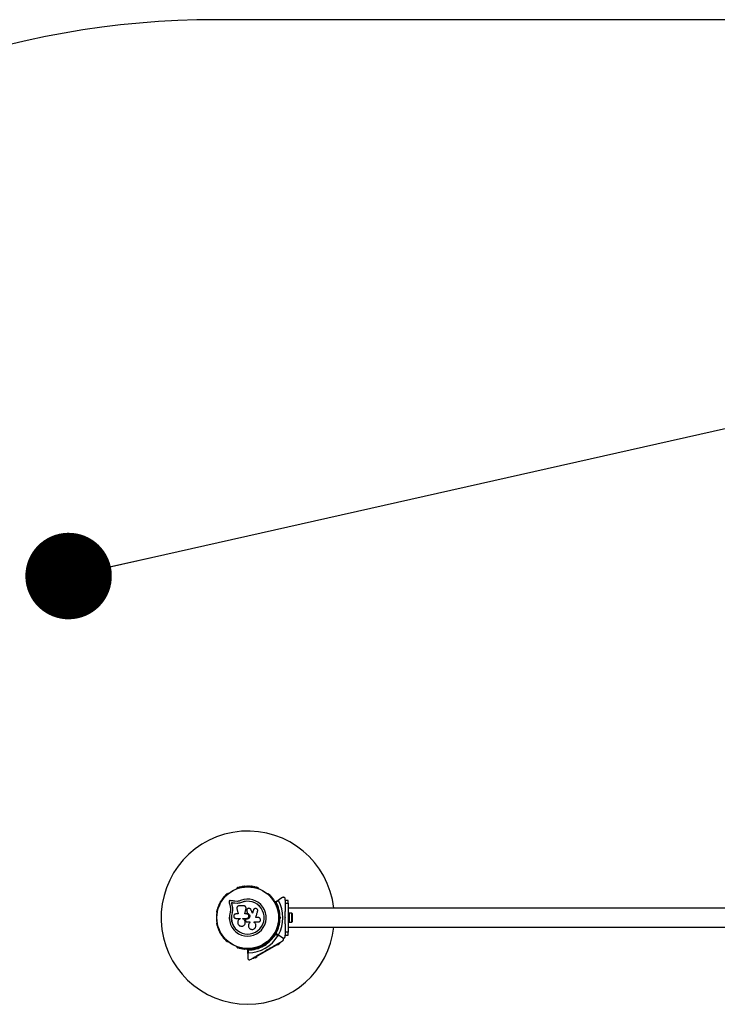
# Model space of a CAD drawing. Units: millimetres. Extents: x 0 to 13848, y 0 to 10835.
# Drawn here: x 4805 to 6014, y 9048 to 10753 of the extents above; entities that cross this region are included whole.
import ezdxf

# ---------------------------------------------------------------- set-up
doc = ezdxf.new("R2010")
doc.units = ezdxf.units.MM
doc.layers.add('FORMAT', color=7, linetype='Continuous')
doc.styles.get("Standard").update_dxf_attribs({"font": 'arial.ttf'})
doc.dimstyles.new('SLDDIMSTYLE1', dxfattribs={"dimtxt": 0.18, "dimasz": 149.86, "dimexe": 0, "dimexo": 0.0625, "dimgap": 0, "dimtad": 0, "dimtih": 1, "dimtoh": 1, "dimdec": 0, "dimrnd": 1e-09, "dimzin": 0, "dimdsep": 46, "dimtxsty": 'Standard', "dimblk1": 'DOT', "dimblk2": 'DOT', "dimsah": 1, "dimcen": 0.09, "dimadec": 0, "dimazin": 0, "dimtfac": 149.86, "dimtdec": 0, "dimtofl": 0, "dimtmove": 0, "dimatfit": 3, "dimldrblk": 'DOT', "dimfxl": 1, "dimfrac": 2, "dimtolj": 1, "dimtzin": 0, "dimarcsym": 0})

# ---------------------------------------------------------------- blocks, each defined once
blk = doc.blocks.new('_DOT')
at = {"color": 0, "linetype": 'ByBlock', "lineweight": -2}
blk.add_line((-0.5, 0), (-1, 0), dxfattribs=at)
at = {"color": 0, "linetype": 'ByBlock', "const_width": 0.5}
blk.add_lwpolyline([(-0.25, 0, 1), (0.25, 0, 1)], format="xyb", close=True, dxfattribs=at)

msp = doc.modelspace()

# ---------------------------------------------------------------- linework, layer by layer
at = {"color": 7, "linetype": 'Continuous', "lineweight": 25, "ltscale": 50}
for p, q in [((10526.1, 10752.5), (5145, 10752.5)), ((5181.1, 9248.1), (5180.7, 9247.9)), ((5219.3, 9247.9), (5218.9, 9248.1)), ((5166, 9239.4), (5165.6, 9239.1)), ((5182, 9225.8), (5177.9, 9226)), ((5234.4, 9239.1), (5234, 9239.4)), ((5247.9, 9225.1), (5253.6, 9228.5)), ((5253.2, 9227.1), (5249, 9224.6)), ((5260.5, 9232.4), (5253.6, 9228.5)), ((5265, 9227.8), (5265, 9229.8)), ((5270, 9227.5), (5265, 9227.5)), ((5265, 9227.5), (5265, 9222.5)), ((5270, 9222.5), (5270, 9227.5)), ((5171.7, 9223.2), (5171.6, 9223.3)), ((5173, 9217.6), (5172.9, 9217.7)), ((5173.7, 9210.3), (5172.9, 9205.9)), ((5173.3, 9208.5), (5172.9, 9205.9)), ((5182.1, 9222.3), (5177.4, 9222.5)), ((5177.5, 9222.4), (5177.4, 9222.5)), ((5182.2, 9222.2), (5177.5, 9222.4)), ((5182.2, 9222.2), (5182.1, 9222.3)), ((5185.7, 9222.7), (5182.2, 9222.2)), ((5189.1, 9223.7), (5185.7, 9222.7)), ((5189.1, 9223.7), (5189.1, 9223.9)), ((5197.1, 9213.1), (5197, 9213.1)), ((5197.1, 9214.7), (5197.1, 9214.8)), ((5197.1, 9213.1), (5197.1, 9213.5)), ((5198.4, 9208.6), (5198.4, 9208.7)), ((5210.4, 9211.9), (5209.8, 9210.7)), ((5209.8, 9210.7), (5209.9, 9210.8)), ((5210.5, 9212), (5210.4, 9211.9)), ((5265, 9222.5), (5270, 9222.5)), ((5265, 9222.5), (5265, 9208.4)), ((5270, 9222.5), (5270, 9172.5)), ((6530, 9214), (5270, 9214)), ((5146.7, 9206.5), (5146.7, 9206)), ((5172.9, 9205.9), (5172.7, 9205.9)), ((5183.6, 9204), (5179.5, 9204)), ((5179.5, 9196.3), (5186.9, 9196.3)), ((5186.9, 9196.3), (5186.9, 9195.5)), ((5191.7, 9195.4), (5191.7, 9196.3)), ((5191.7, 9196.3), (5198.3, 9196.3)), ((5191.7, 9195.4), (5191.7, 9196.3)), ((5191.7, 9195.4), (5191.7, 9195.4)), ((5198.3, 9204), (5194.8, 9204)), ((5196.3, 9192.4), (5196.6, 9191.6)), ((5196.8, 9194.4), (5196.7, 9194.4)), ((5198.3, 9194.9), (5198, 9194.9)), ((5198, 9194.9), (5198, 9194.9)), ((5198.3, 9194.9), (5198, 9194.9)), ((5198.3, 9194.9), (5198.3, 9194.9)), ((5198.4, 9190.3), (5203.6, 9190.3)), ((5199.6, 9205.2), (5199.6, 9205.2)), ((5203.6, 9190.3), (5203.6, 9189)), ((5203.6, 9190.3), (5203.6, 9189)), ((5211.4, 9190.1), (5218.3, 9190.1)), ((5211.4, 9189.2), (5211.4, 9190.1)), ((5218.3, 9197.6), (5213.8, 9197.6)), ((5253.3, 9206), (5253.3, 9206.5)), ((5254.9, 9201.5), (5253.5, 9201.5)), ((5253.5, 9193.5), (5254.9, 9193.5)), ((5255.5, 9197.5), (5255, 9198)), ((5255, 9197), (5255.5, 9197.5)), ((5256.9, 9197.5), (5255.5, 9197.5)), ((5256, 9198.4), (5256.9, 9197.5)), ((5256.9, 9197.5), (5256, 9196.6)), ((5264.5, 9197.5), (5265, 9198)), ((5265, 9197), (5264.5, 9197.5)), ((5265, 9198), (5265, 9197)), ((5271.6, 9205.5), (5270, 9205.5)), ((5271.6, 9205.5), (5271.6, 9189.5)), ((5276.6, 9205.4), (5271.6, 9205.4)), ((5276.6, 9189.6), (5276.6, 9205.4)), ((5277.6, 9192.5), (5277.6, 9202.5)), ((5146.7, 9189), (5146.7, 9188.5)), ((5195.2, 9186.7), (5195.3, 9186.7)), ((5201.1, 9183.3), (5201.1, 9183.3)), ((5203.6, 9189), (5203.6, 9189)), ((5211.5, 9189.1), (5211.4, 9189.3)), ((5253.3, 9188.5), (5253.3, 9189)), ((5265, 9186.6), (5265, 9172.5)), ((5270, 9189.5), (5271.6, 9189.5)), ((5270, 9181), (6530, 9181)), ((5271.6, 9189.6), (5276.6, 9189.6)), ((5165.6, 9155.9), (5166, 9155.6)), ((5234, 9155.6), (5234.4, 9155.9)), ((5253.6, 9166.5), (5247.9, 9169.9)), ((5247.9, 9169.8), (5253.6, 9166.5)), ((5252.2, 9166.2), (5248, 9168.6)), ((5249, 9170.4), (5253.2, 9167.9)), ((5260.5, 9162.6), (5253.6, 9166.5)), ((5270, 9172.5), (5265, 9172.5)), ((5265, 9172.5), (5265, 9167.5)), ((5265, 9167.5), (5270, 9167.5)), ((5265, 9165.2), (5265, 9167.2)), ((5270, 9167.5), (5270, 9172.5)), ((5180.7, 9147.1), (5181.1, 9146.9)), ((5200, 9135.6), (5200, 9142.2)), ((5201, 9141.5), (5201, 9136.6)), ((5252.5, 9151.6), (5213.5, 9129.1)), ((5218.9, 9146.9), (5219.3, 9147.1)), ((5223.3, 9149.2), (5224, 9148)), ((5227.1, 9149.6), (5227.7, 9149.4)), ((5228.5, 9148.2), (5227.2, 9148.5)), ((5227.7, 9149.4), (5227.9, 9150.1)), ((5228.8, 9149.5), (5228.5, 9148.2)), ((5230.9, 9152), (5230.2, 9153.2)), ((5232.1, 9141), (5232.3, 9141.6)), ((5232.8, 9141.4), (5232.2, 9141)), ((5232.3, 9141.6), (5232.9, 9141.5)), ((5250.8, 9150.6), (5251, 9150.2)), ((5251.7, 9150.5), (5251.9, 9150.1)), ((5252.5, 9151.6), (5252, 9152.5)), ((5254.1, 9151.4), (5253.8, 9151.8)), ((5254.5, 9152.2), (5254.2, 9152.6)), ((5256.8, 9154.1), (5256.3, 9155)), ((5200, 9135.6), (5200, 9127.6)), ((5209.2, 9126.6), (5208.7, 9127.5)), ((5211.8, 9128.1), (5212, 9127.7)), ((5212.7, 9128), (5212.9, 9127.6)), ((5213.5, 9129.1), (5213, 9130)), ((5215.1, 9128.9), (5214.8, 9129.3)), ((5215.5, 9129.7), (5215.2, 9130.1))]:
    msp.add_line(p, q, dxfattribs=at)
at = {"color": 7, "linetype": 'Continuous', "lineweight": 25, "ltscale": 50, "flags": 128}
for points in [[(5167.6, 9224.9), (5167.9, 9223.9), (5168.1, 9222.9), (5168.3, 9221.9), (5168.6, 9220.9), (5168.8, 9219.9), (5169.1, 9218.9), (5169.3, 9217.8), (5169.5, 9216.8)], [(5177.9, 9226), (5176.8, 9226.1), (5175.8, 9226.2), (5174.8, 9226.4), (5173.7, 9226.5), (5172.7, 9226.7), (5171.7, 9226.8), (5170.7, 9226.9), (5169.6, 9227.1)], [(5177.4, 9222.5), (5176.7, 9222.6), (5175.9, 9222.7), (5175.2, 9222.8), (5174.5, 9222.9), (5173.8, 9223), (5173, 9223.1), (5172.3, 9223.2), (5171.6, 9223.3)], [(5171.6, 9223.3), (5171.7, 9222.6), (5171.9, 9221.9), (5172.1, 9221.2), (5172.2, 9220.5), (5172.4, 9219.8), (5172.6, 9219.1), (5172.7, 9218.4), (5172.9, 9217.7)], [(5171.7, 9223.2), (5171.9, 9222.5), (5172, 9221.8), (5172.2, 9221.1), (5172.4, 9220.4), (5172.5, 9219.7), (5172.7, 9219), (5172.9, 9218.3), (5173, 9217.6)], [(5177.5, 9222.4), (5176.8, 9222.5), (5176.1, 9222.6), (5175.3, 9222.7), (5174.6, 9222.8), (5173.9, 9222.9), (5173.2, 9223), (5172.4, 9223.1), (5171.7, 9223.2)], [(5177.5, 9222.4), (5176.8, 9222.5), (5176.1, 9222.6), (5175.3, 9222.7), (5174.6, 9222.8), (5173.9, 9222.9), (5173.2, 9223), (5172.4, 9223.1), (5171.7, 9223.2)], [(5171.7, 9223.2), (5171.9, 9222.5), (5172, 9221.8), (5172.2, 9221.1), (5172.4, 9220.4), (5172.5, 9219.7), (5172.7, 9219), (5172.9, 9218.3), (5173, 9217.6)], [(5181.2, 9212.7), (5181.5, 9211.7), (5181.8, 9210.6), (5182.1, 9209.5), (5182.4, 9208.4), (5182.7, 9207.3), (5183, 9206.2), (5183.3, 9205.1), (5183.6, 9204)], [(5193.3, 9217.9), (5192.3, 9217.9), (5191.2, 9217.9), (5190.2, 9217.9), (5189.2, 9217.9), (5188.2, 9217.9), (5187.1, 9217.9), (5186.1, 9217.9), (5185.1, 9217.9)], [(5194.8, 9204), (5195, 9205.1), (5195.3, 9206.3), (5195.6, 9207.4), (5195.9, 9208.6), (5196.2, 9209.7), (5196.5, 9210.9), (5196.8, 9212), (5197, 9213.1)], [(5194.8, 9203.9), (5195.1, 9205.1), (5195.4, 9206.2), (5195.6, 9207.4), (5195.9, 9208.5), (5196.2, 9209.7), (5196.5, 9210.8), (5196.8, 9211.9), (5197.1, 9213.1)], [(5198.4, 9208.7), (5198.5, 9208.3), (5198.7, 9207.8), (5198.8, 9207.4), (5199, 9206.9), (5199.1, 9206.5), (5199.3, 9206.1), (5199.4, 9205.6), (5199.6, 9205.2)], [(5198.4, 9208.6), (5198.5, 9208.2), (5198.7, 9207.8), (5198.8, 9207.3), (5199, 9206.9), (5199.1, 9206.5), (5199.3, 9206), (5199.4, 9205.6), (5199.6, 9205.2)], [(5208.2, 9205.3), (5207.8, 9206.1), (5207.5, 9206.8), (5207.2, 9207.6), (5206.9, 9208.4), (5206.5, 9209.1), (5206.2, 9209.9), (5205.9, 9210.7), (5205.5, 9211.4)], [(5209.8, 9210.7), (5209.6, 9210), (5209.4, 9209.4), (5209.2, 9208.7), (5209, 9208), (5208.8, 9207.3), (5208.6, 9206.6), (5208.3, 9206), (5208.1, 9205.3)], [(5209.9, 9210.8), (5209.6, 9210.1), (5209.4, 9209.4), (5209.2, 9208.7), (5209, 9208), (5208.8, 9207.4), (5208.6, 9206.7), (5208.4, 9206), (5208.2, 9205.3)], [(5213.8, 9197.6), (5214.3, 9199), (5214.7, 9200.4), (5215.1, 9201.7), (5215.5, 9203.1), (5215.9, 9204.5), (5216.3, 9205.8), (5216.8, 9207.2), (5217.2, 9208.5)], [(5228.5, 9148.2), (5228.3, 9148.5), (5228.2, 9148.7), (5228.1, 9148.9), (5228, 9149.1), (5227.9, 9149.2), (5227.8, 9149.3), (5227.8, 9149.4), (5227.7, 9149.4)], [(5254.5, 9152.2), (5254.3, 9152.1), (5254, 9151.9), (5253.4, 9151.5), (5252.7, 9151.2), (5252.1, 9150.8), (5251.5, 9150.5), (5251.1, 9150.2), (5251, 9150.2), (5251, 9150.2)], [(5254.1, 9151.4), (5254, 9151.3), (5253.8, 9151.2), (5253.4, 9151), (5253, 9150.7), (5252.6, 9150.5), (5252.2, 9150.3), (5252, 9150.1), (5251.9, 9150.1), (5251.9, 9150.1)], [(5256.8, 9154.1), (5256.7, 9154), (5256.5, 9153.9), (5256.1, 9153.7), (5255.5, 9153.4), (5254.9, 9153), (5254.1, 9152.5), (5253.3, 9152.1), (5252.5, 9151.6)], [(5213.5, 9129.1), (5212.7, 9128.6), (5211.9, 9128.1), (5211.1, 9127.7), (5210.5, 9127.3), (5209.9, 9127), (5209.5, 9126.8), (5209.3, 9126.6), (5209.2, 9126.6)], [(5215.5, 9129.7), (5215.4, 9129.6), (5215, 9129.4), (5214.4, 9129), (5213.8, 9128.7), (5213.1, 9128.3), (5212.5, 9128), (5212.2, 9127.7), (5212, 9127.7), (5212, 9127.7)], [(5215.1, 9128.9), (5215, 9128.8), (5214.8, 9128.7), (5214.4, 9128.5), (5214, 9128.2), (5213.6, 9128), (5213.2, 9127.8), (5213, 9127.6), (5212.9, 9127.6), (5212.9, 9127.6)]]:
    msp.add_lwpolyline(points, dxfattribs=at)
at = {"color": 7, "linetype": 'Continuous', "lineweight": 25, "ltscale": 2500}
for radius in [53.6, 53.4]:
    msp.add_circle((5200, 9197.5), radius, dxfattribs=at)
for centre, radius, start, end in [((5145, 9252.5), 1500, 90, 130.2411), ((5200, 9197.5), 150, 6.3153, 270), ((5181, 9247.4), 0.5, 120, 177.1393), ((5181, 9248.7), 0.606, 284.9243, 357.4969), ((5182.6, 9248.6), 1, 40.1351, 177.4969), ((5183.8, 9249.7), 0.606, 220.1351, 354.3537), ((5185.4, 9249.5), 1, 36.9959, 174.3537), ((5186.7, 9250.5), 0.606, 216.9959, 351.2147), ((5188.3, 9250.2), 1, 33.857, 171.2147), ((5189.6, 9251.1), 0.606, 213.857, 348.0755), ((5191.2, 9250.8), 1, 30.7179, 168.0755), ((5192.6, 9251.6), 0.606, 210.7179, 344.9365), ((5194.1, 9251.2), 1, 27.5788, 164.9365), ((5195.5, 9251.9), 0.606, 207.5788, 341.7974), ((5197.1, 9251.4), 1, 24.4397, 161.7974), ((5198.5, 9252.1), 0.606, 204.4397, 338.6583), ((5200, 9251.5), 1, 91.107, 158.6583), ((5200, 9251.5), 1, 21.3417, 88.893), ((5201.5, 9252.1), 0.606, 201.3417, 335.5603), ((5202.9, 9251.4), 1, 18.2026, 155.5603), ((5204.5, 9251.9), 0.606, 198.2026, 332.4212), ((5205.9, 9251.2), 1, 15.0635, 152.4212), ((5207.4, 9251.6), 0.606, 195.0635, 329.2821), ((5208.8, 9250.8), 1, 11.9245, 149.2821), ((5210.4, 9251.1), 0.606, 191.9245, 326.143), ((5211.7, 9250.2), 1, 8.7854, 146.143), ((5213.3, 9250.5), 0.606, 188.7854, 323.004), ((5214.6, 9249.5), 1, 5.6463, 143.004), ((5216.2, 9249.7), 0.606, 185.6463, 319.8649), ((5217.4, 9248.6), 1, 2.5073, 139.8649), ((5219, 9248.7), 0.606, 182.5073, 255.0401), ((5219, 9247.4), 0.5, 2.8607, 60), ((5153.2, 9224.5), 1, 151.107, 218.6583), ((5153.2, 9224.5), 1, 81.3417, 148.893), ((5153.5, 9226.1), 0.606, 261.3417, 35.5603), ((5154.8, 9227), 1, 78.2026, 215.5603), ((5155.1, 9228.6), 0.606, 258.2026, 32.4212), ((5156.5, 9229.4), 1, 75.0635, 212.4212), ((5156.9, 9231), 0.606, 255.0635, 29.2821), ((5158.3, 9231.8), 1, 71.9245, 209.2821), ((5158.8, 9233.3), 0.606, 251.9245, 26.143), ((5160.2, 9234), 1, 68.7854, 206.143), ((5160.8, 9235.5), 0.606, 248.7854, 23.004), ((5162.3, 9236.1), 1, 65.6463, 203.004), ((5162.9, 9237.6), 0.606, 245.6463, 19.8649), ((5164.4, 9238.1), 1, 62.5073, 199.8649), ((5165.2, 9239.6), 0.606, 242.5073, 315.0401), ((5166.3, 9238.9), 0.5, 62.8607, 120), ((5200, 9197.5), 32, 162.8705, 112.5151), ((5200, 9197.5), 28.5, 162.8247, 112.5151), ((5200, 9197.5), 28.4, 162.8247, 112.5151), ((5233.7, 9238.9), 0.5, 60, 117.1393), ((5234.8, 9239.6), 0.606, 224.9243, 297.4969), ((5235.6, 9238.1), 1, 340.1351, 117.4969), ((5237.1, 9237.6), 0.606, 160.1351, 294.3537), ((5237.7, 9236.1), 1, 336.9959, 114.3537), ((5239.2, 9235.5), 0.606, 156.9959, 291.2147), ((5239.8, 9234), 1, 333.857, 111.2147), ((5241.2, 9233.3), 0.606, 153.857, 288.0755), ((5241.7, 9231.8), 1, 330.7179, 108.0755), ((5243.1, 9231), 0.606, 150.7179, 284.9365), ((5243.5, 9229.4), 1, 327.5788, 104.9365), ((5244.9, 9228.6), 0.606, 147.5788, 281.7974), ((5245.2, 9227), 1, 324.4397, 101.7974), ((5246.5, 9226.1), 0.606, 144.4397, 278.6583), ((5246.8, 9224.5), 1, 31.107, 98.6583), ((5246.8, 9224.5), 1, 321.3417, 28.893), ((5248, 9224.9), 0.3, 120, 209.6892), ((5200, 9197.5), 55, 0.5209, 29.6892), ((5200, 9197.5), 56, 0.9408, 28.9768), ((5200, 9197.5), 60.9, 330.9407, 29.0593), ((5147, 9208), 1, 100.1351, 237.4969), ((5146.2, 9206.6), 0.606, 344.9243, 57.4969), ((5147.7, 9210.9), 1, 96.9959, 234.3537), ((5146.7, 9209.6), 0.606, 280.1351, 54.3537), ((5148.5, 9213.7), 1, 93.857, 231.2147), ((5147.5, 9212.5), 0.606, 276.9959, 51.2147), ((5148.4, 9215.3), 0.606, 273.857, 48.0755), ((5149.5, 9216.5), 1, 90.7179, 228.0755), ((5149.4, 9218.1), 0.606, 270.7179, 44.9365), ((5150.6, 9219.2), 1, 87.5788, 224.9365), ((5150.6, 9220.8), 0.606, 267.5788, 41.7974), ((5151.8, 9221.9), 1, 84.4397, 221.7974), ((5152, 9223.5), 0.606, 264.4397, 38.6583), ((5248, 9223.5), 0.606, 141.3417, 275.5603), ((5248.2, 9221.9), 1, 318.2026, 95.5603), ((5249.4, 9220.8), 0.606, 138.2026, 272.4212), ((5249.4, 9219.2), 1, 315.0635, 92.4212), ((5250.6, 9218.1), 0.606, 135.0635, 269.2821), ((5250.5, 9216.5), 1, 311.9245, 89.2821), ((5251.6, 9215.3), 0.606, 131.9245, 266.143), ((5251.5, 9213.7), 1, 308.7854, 86.143), ((5252.5, 9212.5), 0.606, 128.7854, 263.004), ((5252.3, 9210.9), 1, 305.6463, 83.004), ((5253.3, 9209.6), 0.606, 125.6463, 259.8649), ((5253, 9208), 1, 302.5073, 79.8649), ((5253.8, 9206.6), 0.606, 122.5073, 195.0401), ((5147.2, 9206), 0.5, 180, 237.1393), ((5200, 9197.5), 55, 330.3108, 359.4791), ((5200, 9197.5), 56, 331.0232, 359.0592), ((5252.8, 9206), 0.5, 302.8607, 0), ((5272.9, 9202.5), 4.71, 0, 38.0512), ((5272.9, 9192.5), 4.71, 321.9488, 0), ((5147, 9187), 1, 122.5073, 259.8649), ((5146.2, 9188.4), 0.606, 302.5073, 15.0401), ((5147.2, 9189), 0.5, 122.8607, 180), ((5147.7, 9184.1), 1, 125.6463, 263.004), ((5146.7, 9185.4), 0.606, 305.6463, 79.8649), ((5148.5, 9181.3), 1, 128.7854, 266.143), ((5147.5, 9182.5), 0.606, 308.7854, 83.004), ((5148.4, 9179.7), 0.606, 311.9245, 86.143), ((5149.5, 9178.5), 1, 131.9245, 269.2821), ((5149.4, 9176.9), 0.606, 315.0635, 89.2821), ((5150.6, 9175.8), 1, 135.0635, 272.4212), ((5150.6, 9174.2), 0.606, 318.2026, 92.4212), ((5151.8, 9173.1), 1, 138.2026, 275.5602), ((5200, 9197.5), 150, 270, 353.6847), ((5248.2, 9173.1), 1, 264.4398, 41.7974), ((5249.4, 9174.2), 0.606, 87.5788, 221.7974), ((5249.4, 9175.8), 1, 267.5788, 44.9365), ((5250.6, 9176.9), 0.606, 90.7179, 224.9365), ((5250.5, 9178.5), 1, 270.7179, 48.0755), ((5251.6, 9179.7), 0.606, 93.857, 228.0755), ((5251.5, 9181.3), 1, 273.857, 51.2147), ((5252.5, 9182.5), 0.606, 96.9959, 231.2147), ((5252.3, 9184.1), 1, 276.9959, 54.3537), ((5253.3, 9185.4), 0.606, 100.1351, 234.3537), ((5252.8, 9189), 0.5, 0, 57.1393), ((5253.8, 9188.4), 0.606, 164.9243, 237.4969), ((5253, 9187), 1, 280.1351, 57.4969), ((5152, 9171.5), 0.606, 321.3417, 95.5602), ((5153.2, 9170.5), 1, 141.3417, 208.893), ((5153.2, 9170.5), 1, 211.107, 278.6583), ((5153.5, 9168.9), 0.606, 324.4397, 98.6583), ((5154.8, 9168), 1, 144.4397, 281.7974), ((5155.1, 9166.4), 0.606, 327.5788, 101.7974), ((5156.5, 9165.6), 1, 147.5788, 284.9365), ((5156.9, 9164), 0.606, 330.7179, 104.9365), ((5158.3, 9163.2), 1, 150.7179, 288.0755), ((5158.8, 9161.7), 0.606, 333.857, 108.0755), ((5160.2, 9161), 1, 153.857, 291.2147), ((5160.8, 9159.5), 0.606, 336.9959, 111.2147), ((5162.3, 9158.9), 1, 156.9959, 294.3537), ((5162.9, 9157.4), 0.606, 340.1351, 114.3537), ((5164.4, 9156.9), 1, 160.1351, 297.4969), ((5165.2, 9155.4), 0.606, 44.9243, 117.4969), ((5200, 9197.5), 60.9, 270.9407, 329.0593), ((5200, 9197.5), 55, 300.5209, 329.6892), ((5200, 9197.5), 56, 300.9408, 328.9768), ((5234.8, 9155.4), 0.606, 62.5073, 135.0401), ((5235.6, 9156.9), 1, 242.5073, 19.8649), ((5237.1, 9157.4), 0.606, 65.6463, 199.8649), ((5237.7, 9158.9), 1, 245.6463, 23.004), ((5239.2, 9159.5), 0.606, 68.7854, 203.004), ((5239.8, 9161), 1, 248.7854, 26.143), ((5241.2, 9161.7), 0.606, 71.9245, 206.143), ((5241.7, 9163.2), 1, 251.9245, 29.2821), ((5243.1, 9164), 0.606, 75.0635, 209.2821), ((5243.5, 9165.6), 1, 255.0635, 32.4212), ((5244.9, 9166.4), 0.606, 78.2026, 212.4212), ((5245.2, 9168), 1, 258.2026, 35.5603), ((5246.5, 9168.9), 0.606, 81.3417, 215.5603), ((5246.8, 9170.5), 1, 261.3417, 328.893), ((5248, 9171.5), 0.606, 84.4398, 218.6583), ((5246.8, 9170.5), 1, 331.107, 38.6583), ((5247.7, 9169.6), 0.3, 60, 149.6892), ((5248, 9170.1), 0.3, 150.3108, 240), ((5166.3, 9156.1), 0.5, 240, 297.1393), ((5181, 9147.6), 0.5, 182.8607, 240), ((5181, 9146.3), 0.606, 2.5073, 75.0401), ((5182.6, 9146.4), 1, 182.5073, 319.8649), ((5183.8, 9145.3), 0.606, 5.6463, 139.8649), ((5185.4, 9145.5), 1, 185.6463, 323.004), ((5186.7, 9144.5), 0.606, 8.7854, 143.004), ((5188.3, 9144.8), 1, 188.7854, 326.143), ((5189.6, 9143.9), 0.606, 11.9245, 146.143), ((5191.2, 9144.2), 1, 191.9245, 329.2821), ((5192.6, 9143.4), 0.606, 15.0635, 149.2821), ((5194.1, 9143.8), 1, 195.0635, 332.4212), ((5195.5, 9143.1), 0.606, 18.2026, 152.4212), ((5197.1, 9143.6), 1, 198.2026, 335.5602), ((5198.5, 9142.9), 0.606, 21.3417, 155.5602), ((5200, 9143.5), 1, 201.3417, 268.893), ((5200, 9143.5), 1, 271.107, 338.6583), ((5200.3, 9142.2), 0.3, 90.3108, 180), ((5200, 9197.5), 55, 270.3108, 299.4791), ((5201.5, 9142.9), 0.606, 24.4397, 158.6583), ((5200, 9197.5), 56, 271.0232, 299.0592), ((5202.9, 9143.6), 1, 204.4397, 341.7974), ((5204.5, 9143.1), 0.606, 27.5788, 161.7974), ((5205.9, 9143.8), 1, 207.5788, 344.9365), ((5207.4, 9143.4), 0.606, 30.7179, 164.9365), ((5208.8, 9144.2), 1, 210.7179, 348.0755), ((5210.4, 9143.9), 0.606, 33.857, 168.0755), ((5211.7, 9144.8), 1, 213.857, 351.2147), ((5213.3, 9144.5), 0.606, 36.9959, 171.2147), ((5214.6, 9145.5), 1, 216.9959, 354.3537), ((5216.2, 9145.3), 0.606, 40.1351, 174.3537), ((5217.4, 9146.4), 1, 220.1351, 357.4969), ((5219, 9146.3), 0.606, 104.9243, 177.4969), ((5219, 9147.6), 0.5, 300, 357.1393), ((5233.7, 9156.1), 0.5, 242.8607, 300)]:
    msp.add_arc(centre, radius, start, end, dxfattribs=at)
at = {"color": 7, "linetype": 'Continuous', "lineweight": 25, "ltscale": 50}
for points, knots in [([(5169.6, 9227.1), (5169.5, 9227.1), (5169.2, 9227.1), (5168.8, 9227), (5168.4, 9226.8), (5168, 9226.5), (5167.8, 9226.2), (5167.6, 9225.8), (5167.6, 9225.3), (5167.6, 9225), (5167.6, 9224.9)], [0, 0, 0, 0, 0.124879, 0.249975, 0.374875, 0.499451, 0.624481, 0.749767, 0.874954, 1, 1, 1, 1]), ([(5187.7, 9227.1), (5186.8, 9226.7), (5184.9, 9226), (5183, 9225.8), (5182, 9225.8)], [0, 0, 0, 0, 0.500013, 1, 1, 1, 1]), ([(5249, 9224.6), (5249, 9224.6), (5249, 9224.6), (5249, 9224.6), (5248.9, 9224.6), (5248.8, 9224.6), (5248.5, 9224.7), (5248.2, 9224.7), (5247.9, 9224.7), (5247.8, 9224.7), (5247.8, 9224.7), (5247.8, 9224.7)], [0, 0, 0, 0, 0.003647, 0.012333, 0.032198, 0.084711, 0.235865, 0.4997, 0.699205, 0.847117, 1, 1, 1, 1]), ([(5249, 9224.6), (5249, 9224.6), (5249, 9224.6), (5249, 9224.6), (5248.9, 9224.7), (5248.8, 9224.7), (5248.6, 9224.8), (5248.3, 9225), (5248, 9225.1), (5247.9, 9225.1), (5247.9, 9225.1), (5247.9, 9225.1)], [0, 0, 0, 0, 0.003567, 0.012403, 0.032474, 0.085191, 0.235775, 0.499754, 0.699328, 0.847177, 1, 1, 1, 1]), ([(5253.6, 9228.5), (5253.5, 9228.4), (5253.4, 9228.3), (5253.2, 9228), (5253.1, 9227.7), (5253.1, 9227.4), (5253.2, 9227.2), (5253.2, 9227.1), (5253.2, 9227.1)], [0, 0, 0, 0, 0.207424, 0.48991, 0.690132, 0.845096, 0.976544, 1, 1, 1, 1]), ([(5265, 9229.8), (5265, 9230.1), (5264.9, 9230.6), (5264.6, 9231.3), (5264.2, 9231.9), (5263.5, 9232.5), (5262.6, 9232.8), (5261.5, 9232.9), (5260.9, 9232.6), (5260.5, 9232.4)], [0, 0, 0, 0, 0.10822, 0.216922, 0.318031, 0.420745, 0.572372, 0.780046, 1, 1, 1, 1]), ([(5169.5, 9216.8), (5169.7, 9216), (5170.1, 9214.4), (5170.2, 9211.9), (5170, 9209.4), (5169.6, 9207.7), (5169.4, 9206.9)], [0, 0, 0, 0, 0.249734, 0.498768, 0.749561, 1, 1, 1, 1]), ([(5172.9, 9217.7), (5173.1, 9216.7), (5173.5, 9214.8), (5173.7, 9211.8), (5173.5, 9208.8), (5173, 9206.9), (5172.7, 9205.9)], [0, 0, 0, 0, 0.249739, 0.498723, 0.749546, 1, 1, 1, 1]), ([(5173, 9217.6), (5173.2, 9216.9), (5173.4, 9216), (5173.6, 9214.4), (5173.7, 9213.1), (5173.7, 9212.1), (5173.7, 9211.8)], [0, 0, 0, 0, 0.3359516, 0.5007987, 0.8367861, 1, 1, 1, 1]), ([(5185.1, 9217.9), (5184.8, 9217.9), (5184.1, 9217.8), (5183.2, 9217.5), (5182.5, 9217), (5181.8, 9216.3), (5181.3, 9215.5), (5181.1, 9214.6), (5181, 9213.7), (5181.1, 9213.1), (5181.2, 9212.7)], [0, 0, 0, 0, 0.12479, 0.249926, 0.374807, 0.499495, 0.624579, 0.749668, 0.874303, 1, 1, 1, 1]), ([(5189.1, 9223.9), (5187.9, 9223.5), (5185.7, 9222.6), (5183.3, 9222.4), (5182.1, 9222.3)], [0, 0, 0, 0, 0.500002, 1, 1, 1, 1]), ([(5189.1, 9223.7), (5188, 9223.3), (5186.9, 9222.8), (5185.8, 9222.7), (5185.7, 9222.7)], [0, 0, 0, 0, 0.991077, 1, 1, 1, 1]), ([(5197, 9213.1), (5197.1, 9213.4), (5197.2, 9214), (5197.1, 9214.9), (5196.8, 9215.7), (5196.4, 9216.4), (5195.8, 9217.1), (5195, 9217.5), (5194.2, 9217.8), (5193.6, 9217.9), (5193.3, 9217.9)], [0, 0, 0, 0, 0.124826, 0.250003, 0.37482, 0.499664, 0.62487, 0.749608, 0.874445, 1, 1, 1, 1]), ([(5205.5, 9211.4), (5205.3, 9211.9), (5204.8, 9212.7), (5203.5, 9213.5), (5202.1, 9213.8), (5200.6, 9213.6), (5199.3, 9212.8), (5198.5, 9211.6), (5198.1, 9210.1), (5198.3, 9209.2), (5198.4, 9208.7)], [0, 0, 0, 0, 0.125104, 0.250124, 0.375087, 0.50004, 0.625027, 0.750036, 0.875133, 1, 1, 1, 1]), ([(5198.2, 9209.3), (5198.2, 9209.3), (5198.2, 9209.3), (5198.2, 9209.3), (5198.2, 9209.3)], [0, 0, 0, 0, 0.499883, 1, 1, 1, 1]), ([(5217.2, 9208.5), (5217.3, 9209), (5217.5, 9210), (5217.1, 9211.3), (5216.5, 9212.1), (5215.8, 9212.8), (5214.7, 9213.4), (5213.1, 9213.6), (5211.7, 9213.1), (5210.5, 9212.2), (5210.1, 9211.2), (5209.9, 9210.8)], [0, 0, 0, 0, 0.124999, 0.249851, 0.312472, 0.375297, 0.500134, 0.625078, 0.750142, 0.875122, 1, 1, 1, 1]), ([(5265, 9198), (5265, 9199.9), (5265, 9203.4), (5265, 9206.9), (5265, 9208.4)], [0, 0, 0, 0, 0.544689, 1, 1, 1, 1]), ([(5179.5, 9204), (5179, 9203.9), (5178, 9203.8), (5176.7, 9202.9), (5176, 9201.9), (5175.7, 9200.9), (5175.7, 9200.1), (5175.7, 9199.4), (5176, 9198.4), (5176.7, 9197.3), (5178, 9196.5), (5179, 9196.4), (5179.5, 9196.3)], [0, 0, 0, 0, 0.124899, 0.249678, 0.374367, 0.437067, 0.499685, 0.562539, 0.625094, 0.750034, 0.874963, 1, 1, 1, 1]), ([(5186.9, 9195.5), (5186.2, 9195.2), (5184.9, 9194.5), (5183.4, 9192.7), (5182.6, 9190.5), (5182.5, 9188.2), (5183.3, 9186), (5184.8, 9184.2), (5186.8, 9183), (5189.1, 9182.6), (5191.3, 9182.9), (5193.4, 9184), (5194.9, 9185.7), (5195.8, 9187.9), (5195.9, 9190.2), (5195.1, 9192.4), (5193.7, 9194.3), (5192.4, 9195), (5191.7, 9195.4)], [0, 0, 0, 0, 0.0625, 0.124999, 0.187488, 0.24998, 0.312475, 0.374969, 0.43747, 0.49997, 0.562471, 0.624969, 0.687457, 0.749943, 0.812426, 0.8749, 0.937379, 1, 1, 1, 1]), ([(5195.2, 9186.7), (5195.3, 9186.8), (5195.7, 9187.5), (5195.9, 9189.1), (5195.6, 9191.3), (5194.6, 9193.3), (5193.2, 9194.7), (5192.1, 9195.2), (5191.7, 9195.4)], [0, 0, 0, 0, 0.021637, 0.236352, 0.449468, 0.660987, 0.871417, 1, 1, 1, 1]), ([(5198, 9194.9), (5197.8, 9194.9), (5197.5, 9194.9), (5197.1, 9194.7), (5196.8, 9194.4), (5196.5, 9194.1), (5196.3, 9193.7), (5196.2, 9193.3), (5196.2, 9192.8), (5196.3, 9192.5), (5196.3, 9192.4)], [0, 0, 0, 0, 0.124817, 0.249937, 0.375045, 0.499748, 0.624711, 0.749803, 0.874864, 1, 1, 1, 1]), ([(5196.6, 9191.6), (5196.7, 9191.4), (5196.9, 9191), (5197.3, 9190.6), (5197.8, 9190.3), (5198.2, 9190.3), (5198.4, 9190.3)], [0, 0, 0, 0, 0.249642, 0.499392, 0.749189, 1, 1, 1, 1]), ([(5198, 9194.9), (5197.8, 9194.9), (5197.5, 9194.9), (5197.1, 9194.7), (5196.9, 9194.6), (5196.8, 9194.4), (5196.8, 9194.4)], [0, 0, 0, 0, 0.326299, 0.653399, 0.980456, 1, 1, 1, 1]), ([(5199.6, 9205.2), (5200.2, 9205), (5201.3, 9204.5), (5202.7, 9203.2), (5203.5, 9201.4), (5203.6, 9199.5), (5203, 9197.6), (5201.8, 9196.1), (5200.2, 9195.1), (5198.9, 9195), (5198.3, 9194.9)], [0, 0, 0, 0, 0.125018, 0.249992, 0.374969, 0.499891, 0.624801, 0.749721, 0.874624, 1, 1, 1, 1]), ([(5199.6, 9205.2), (5200.2, 9204.9), (5201.3, 9204.5), (5202.7, 9203.1), (5203.5, 9201.4), (5203.6, 9199.5), (5203, 9197.6), (5201.8, 9196.2), (5200.2, 9195.1), (5198.9, 9195), (5198.3, 9194.9)], [0, 0, 0, 0, 0.125013, 0.249985, 0.374949, 0.499874, 0.624796, 0.74971, 0.87462, 1, 1, 1, 1]), ([(5198.3, 9196.3), (5198.8, 9196.4), (5199.8, 9196.5), (5201.1, 9197.4), (5201.9, 9198.6), (5202.2, 9200.1), (5201.9, 9201.6), (5201.1, 9202.9), (5199.8, 9203.8), (5198.8, 9203.9), (5198.3, 9204)], [0, 0, 0, 0, 0.1250567, 0.2499982, 0.3748817, 0.4997781, 0.62471, 0.7497858, 0.8748396, 1, 1, 1, 1]), ([(5218.3, 9190.1), (5218.8, 9190.1), (5219.8, 9190.2), (5221.1, 9191.1), (5221.8, 9192.1), (5222.1, 9193.1), (5222.2, 9194.1), (5221.9, 9195.4), (5221.1, 9196.6), (5219.8, 9197.5), (5218.8, 9197.6), (5218.3, 9197.6)], [0, 0, 0, 0, 0.124983, 0.249834, 0.374618, 0.437385, 0.500005, 0.624872, 0.749895, 0.874896, 1, 1, 1, 1]), ([(5256, 9198.4), (5256, 9198.4), (5255.9, 9198.4), (5255.7, 9198.3), (5255.4, 9198.2), (5255.2, 9198.1), (5255, 9198), (5255, 9198), (5255, 9198)], [0, 0, 0, 0, 0.004599, 0.193786, 0.40908, 0.610093, 0.804948, 1, 1, 1, 1]), ([(5255, 9197), (5255, 9197), (5255, 9197), (5255.2, 9196.9), (5255.4, 9196.8), (5255.7, 9196.7), (5255.9, 9196.6), (5256, 9196.6), (5256, 9196.6)], [0, 0, 0, 0, 0.19504, 0.389938, 0.590939, 0.806167, 0.995343, 1, 1, 1, 1]), ([(5265, 9186.6), (5265, 9186.7), (5265, 9188.5), (5265, 9192), (5265, 9195.3), (5265, 9197)], [0, 0, 0, 0, 0.0452009, 0.522622, 1, 1, 1, 1]), ([(5203.6, 9189), (5203.1, 9188.5), (5202.1, 9187.6), (5201.3, 9185.6), (5201, 9184.2), (5201.1, 9183.4), (5201.2, 9183.3)], [0, 0, 0, 0, 0.3211782, 0.641235, 0.9612139, 1, 1, 1, 1]), ([(5203.6, 9189), (5203.1, 9188.5), (5202.1, 9187.5), (5201.3, 9185.6), (5201, 9183.5), (5201.4, 9181.5), (5202.4, 9179.6), (5204, 9178.2), (5205.9, 9177.3), (5208, 9177.1), (5210, 9177.5), (5211.9, 9178.5), (5213.3, 9180.1), (5214.2, 9182), (5214.4, 9184), (5214, 9186.1), (5213, 9187.9), (5212, 9188.8), (5211.4, 9189.2)], [0, 0, 0, 0, 0.062507, 0.125015, 0.187515, 0.249996, 0.312477, 0.374976, 0.437481, 0.499995, 0.562517, 0.625038, 0.687572, 0.750107, 0.81265, 0.875185, 0.937695, 1, 1, 1, 1]), ([(5211.6, 9189.1), (5211.6, 9189.1), (5211.6, 9189.1), (5211.5, 9189.2), (5211.5, 9189.2)], [0, 0, 0, 0, 0.500018, 1, 1, 1, 1]), ([(5232.9, 9141.5), (5234.6, 9142.4), (5237.9, 9144.3), (5242.8, 9147.2), (5247.7, 9150), (5253.7, 9153.4), (5257.9, 9155.9), (5260.5, 9157.4)], [0, 0, 0, 0, 0.173131, 0.346283, 0.524076, 0.70191, 1, 1, 1, 1]), ([(5248, 9168.6), (5248, 9168.6), (5248, 9168.6), (5248, 9168.7), (5248, 9168.7), (5247.9, 9168.8), (5247.8, 9169.1), (5247.7, 9169.4), (5247.6, 9169.6), (5247.5, 9169.7), (5247.5, 9169.7), (5247.5, 9169.7)], [0, 0, 0, 0, 0.003623, 0.012222, 0.03213, 0.084738, 0.235836, 0.499658, 0.699203, 0.847117, 1, 1, 1, 1]), ([(5247.8, 9170.3), (5247.8, 9170.3), (5247.8, 9170.3), (5247.9, 9170.3), (5248.2, 9170.3), (5248.5, 9170.3), (5248.8, 9170.4), (5248.9, 9170.4), (5249, 9170.4), (5249, 9170.4), (5249, 9170.4), (5249, 9170.4)], [0, 0, 0, 0, 0.152881, 0.300792, 0.500303, 0.764111, 0.915264, 0.96779, 0.987654, 0.99634, 1, 1, 1, 1]), ([(5247.9, 9169.9), (5247.9, 9169.9), (5247.9, 9169.9), (5248, 9169.9), (5248.3, 9170), (5248.6, 9170.2), (5248.8, 9170.3), (5248.9, 9170.3), (5249, 9170.4), (5249, 9170.4), (5249, 9170.4), (5249, 9170.4)], [0, 0, 0, 0, 0.152814, 0.300706, 0.500268, 0.764127, 0.91476, 0.967532, 0.987542, 0.996319, 1, 1, 1, 1]), ([(5248, 9168.6), (5248, 9168.6), (5248, 9168.6), (5248, 9168.7), (5248, 9168.7), (5248, 9168.8), (5248, 9169.1), (5247.9, 9169.4), (5247.9, 9169.7), (5247.9, 9169.8), (5247.9, 9169.8), (5247.9, 9169.9)], [0, 0, 0, 0, 0.003578, 0.012385, 0.032348, 0.085184, 0.235756, 0.499651, 0.699271, 0.847179, 1, 1, 1, 1]), ([(5253.6, 9166.5), (5253.5, 9166.6), (5253.3, 9166.7), (5253, 9166.7), (5252.7, 9166.6), (5252.4, 9166.4), (5252.3, 9166.3), (5252.3, 9166.2), (5252.2, 9166.2)], [0, 0, 0, 0, 0.2074884, 0.4899662, 0.690189, 0.8450791, 0.9765991, 1, 1, 1, 1]), ([(5253.2, 9167.9), (5253.2, 9167.8), (5253.1, 9167.7), (5253.1, 9167.4), (5253.1, 9167.1), (5253.3, 9166.8), (5253.5, 9166.6), (5253.6, 9166.5)], [0, 0, 0, 0, 0.122632, 0.25157, 0.440265, 0.700453, 1, 1, 1, 1]), ([(5260.5, 9162.6), (5260.9, 9162.4), (5261.7, 9162.1), (5262.8, 9162.2), (5263.7, 9162.6), (5264.3, 9163.2), (5264.8, 9163.9), (5265, 9164.6), (5265, 9165), (5265, 9165.2)], [0, 0, 0, 0, 0.26604, 0.455514, 0.596635, 0.709387, 0.822717, 0.923466, 1, 1, 1, 1]), ([(5260.5, 9157.4), (5260.7, 9157.5), (5261.1, 9157.8), (5261.6, 9158.4), (5261.9, 9159.1), (5262, 9159.9), (5261.9, 9160.9), (5261.4, 9161.9), (5260.8, 9162.3), (5260.5, 9162.6)], [0, 0, 0, 0, 0.108207, 0.216919, 0.318045, 0.420753, 0.572362, 0.780046, 1, 1, 1, 1]), ([(5200, 9142.2), (5200, 9142.2), (5200, 9142.2), (5200.1, 9142.1), (5200.3, 9142), (5200.6, 9141.8), (5200.8, 9141.6), (5200.9, 9141.6), (5201, 9141.5), (5201, 9141.5), (5201, 9141.5), (5201, 9141.5)], [0, 0, 0, 0, 0.152816, 0.300677, 0.500315, 0.764155, 0.914743, 0.967589, 0.987535, 0.996268, 1, 1, 1, 1]), ([(5200.3, 9142.5), (5200.3, 9142.5), (5200.3, 9142.5), (5200.4, 9142.4), (5200.5, 9142.2), (5200.7, 9141.9), (5200.9, 9141.7), (5201, 9141.6), (5201, 9141.5), (5201, 9141.5), (5201, 9141.5), (5201, 9141.5)], [0, 0, 0, 0, 0.152888, 0.300783, 0.500267, 0.764134, 0.915246, 0.967813, 0.987699, 0.996307, 1, 1, 1, 1]), ([(5204.5, 9125), (5206.2, 9126), (5209.7, 9128.1), (5216, 9131.7), (5222.1, 9135.2), (5227.7, 9138.5), (5230.6, 9140.1), (5232.1, 9141)], [0, 0, 0, 0, 0.19904, 0.3989, 0.696528, 0.848269, 1, 1, 1, 1]), ([(5227.1, 9149.6), (5227.1, 9149.6), (5227.1, 9149.6), (5227.1, 9149.4), (5227.1, 9149.2), (5227.2, 9148.9), (5227.2, 9148.7), (5227.2, 9148.6), (5227.2, 9148.5)], [0, 0, 0, 0, 0.195023, 0.389965, 0.590879, 0.806077, 0.995275, 1, 1, 1, 1]), ([(5228.8, 9149.5), (5228.8, 9149.5), (5228.7, 9149.5), (5228.5, 9149.7), (5228.3, 9149.9), (5228.1, 9150), (5228, 9150.1), (5227.9, 9150.1), (5227.9, 9150.1)], [0, 0, 0, 0, 0.00466, 0.193914, 0.409083, 0.610033, 0.804964, 1, 1, 1, 1]), ([(5201, 9136.6), (5200.9, 9136.6), (5200.8, 9136.6), (5200.5, 9136.5), (5200.3, 9136.3), (5200, 9136), (5200, 9135.7), (5200, 9135.6)], [0, 0, 0, 0, 0.12262, 0.251565, 0.44024, 0.700398, 1, 1, 1, 1]), ([(5200, 9127.6), (5200.1, 9127.2), (5200.2, 9126.4), (5200.9, 9125.5), (5201.6, 9124.9), (5202.5, 9124.6), (5203.3, 9124.6), (5204, 9124.8), (5204.3, 9125), (5204.5, 9125)], [0, 0, 0, 0, 0.266047, 0.455506, 0.596641, 0.709383, 0.822711, 0.923449, 1, 1, 1, 1])]:
    msp.add_open_spline(points, degree=3, knots=knots, dxfattribs=at)

# ---------------------------------------------------------------- leaders
at = {"layer": 'FORMAT', "ltscale": 50}
msp.add_leader([(4889.6, 9789.1), (6681.9, 10191.4)], dimstyle='SLDDIMSTYLE1', dxfattribs=at)

doc.saveas('drawing.dxf')
